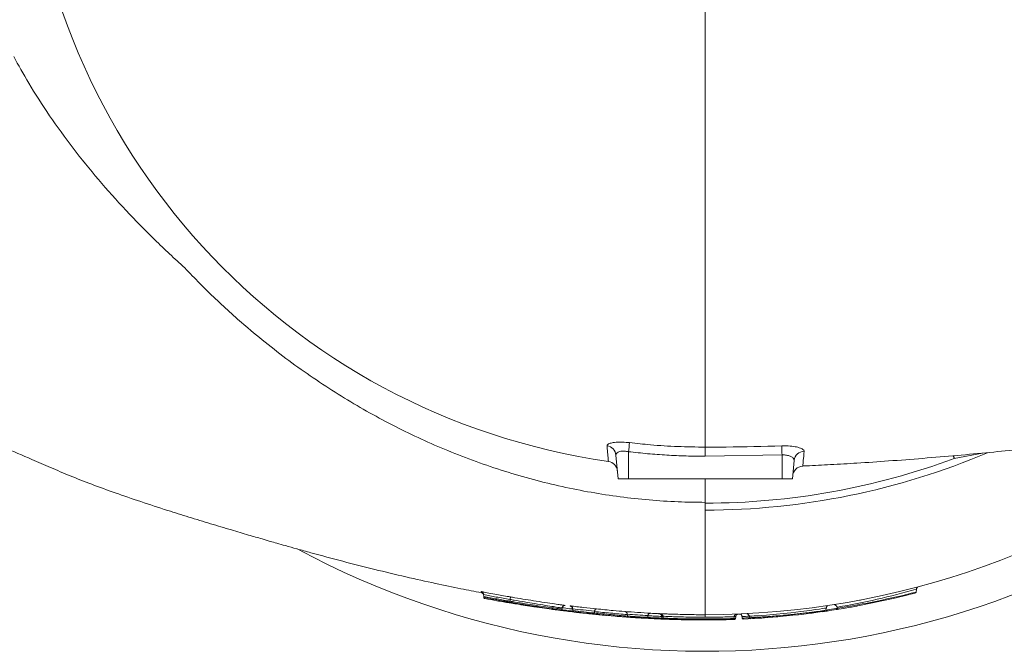
# Model space of a CAD drawing. Extents: x -2412 to 1166, y -26019 to -10422.
# Drawn here: x -1184 to -902, y -13353 to -13172 of the extents above; entities that cross this region are included whole.
import ezdxf

# ---------------------------------------------------------------- set-up
doc = ezdxf.new("R2010")
doc.units = 0
doc.header["$LTSCALE"] = 0.5
doc.header["$MEASUREMENT"] = 0
doc.layers.get('0').update_dxf_attribs({"linetype": 'CONTINUOUS', "lineweight": 35})

msp = doc.modelspace()

# ---------------------------------------------------------------- linework, layer by layer
at = {"color": 8, "linetype": 'Continuous', "lineweight": 15}
for p, q in [((-988, -13164.04), (-988, -13171.53)), ((-916.92, -13296.6), (-916.63, -13297.38)), ((-916.78, -13296.58), (-916.63, -13297.38)), ((-908.52, -13295.84), (-916.63, -13297.38)), ((-950.13, -13340.03), (-950.11, -13340.02)), ((-1003.59, -13341.8), (-1002.1, -13341.87)), ((-1001.38, -13341.9), (-1001, -13341.91)), ((-1000.08, -13342.68), (-1000.45, -13342.67)), ((-1000.4, -13343.17), (-1000.03, -13343.18)), ((-985.03, -13343.69), (-985.19, -13343.69))]:
    msp.add_line(p, q, dxfattribs=at)
at = {"color": 7, "linetype": 'Continuous', "lineweight": 15}
for p, q in [((-1010, -13295.45), (-1010, -13303.2)), ((-1013.59, -13296.42), (-1013, -13303.2)), ((-966, -13296.39), (-988, -13296.75)), ((-966, -13296.39), (-966, -13303.2)), ((-962.54, -13297.97), (-963, -13303.2)), ((-1013, -13303.2), (-1010, -13303.2)), ((-1010, -13303.2), (-966, -13303.2)), ((-988, -13303.2), (-988, -13309.97)), ((-966, -13303.2), (-963, -13303.2)), ((-988, -13312.91), (-988, -13309.97)), ((-988, -13314.48), (-988, -13312.91)), ((-988, -13317.04), (-988, -13314.48)), ((-988, -13319.75), (-988, -13317.04)), ((-988, -13322.56), (-988, -13319.75)), ((-988, -13327.88), (-988, -13322.56)), ((-988, -13330.24), (-988, -13327.88)), ((-988, -13332.61), (-988, -13330.24)), ((-988, -13334.64), (-988, -13332.61)), ((-988, -13336.57), (-988, -13334.64)), ((-927.58, -13335.72), (-927.5, -13334.9)), ((-1051.52, -13336.45), (-1051.53, -13336.31)), ((-1051.52, -13336.45), (-1051.47, -13336.98)), ((-1051.47, -13337.04), (-1051.47, -13336.98)), ((-1043.95, -13337.83), (-1043.95, -13337.82)), ((-1043.95, -13337.83), (-1043.95, -13338.34)), ((-988, -13338.12), (-988, -13336.57)), ((-1043.95, -13338.34), (-1043.95, -13338.34)), ((-1029.02, -13340.29), (-1029.05, -13340.64)), ((-1029.05, -13340.64), (-1029.05, -13340.64)), ((-1029.02, -13340.29), (-1029.02, -13340.29)), ((-1025.99, -13340.49), (-1026, -13340.39)), ((-1025.99, -13340.49), (-1025.95, -13341)), ((-988, -13340.58), (-988, -13338.12)), ((-988, -13341.4), (-988, -13340.58)), ((-953.4, -13340.96), (-953.34, -13340.25)), ((-950.16, -13340.03), (-950.13, -13340.4)), ((-950.11, -13340.02), (-950.1, -13340.02)), ((-950.11, -13340.35), (-950.11, -13340.35)), ((-949.75, -13340.62), (-949.77, -13340.62)), ((-1025.95, -13341.03), (-1025.95, -13341)), ((-1019.75, -13341.28), (-1019.77, -13341.67)), ((-1019.77, -13341.7), (-1019.77, -13341.67)), ((-1019.75, -13341.28), (-1019.74, -13341.2)), ((-1010.33, -13342.06), (-1010.33, -13342)), ((-1010.33, -13342.06), (-1010.28, -13342.56)), ((-1010.28, -13342.59), (-1010.28, -13342.56)), ((-1004.47, -13342.95), (-1004.46, -13342.93)), ((-1004.47, -13342.96), (-1004.47, -13342.98)), ((-1004.43, -13342.5), (-1004.46, -13342.93)), ((-1004.43, -13342.5), (-1004.42, -13342.46)), ((-1004.42, -13342.48), (-1004.43, -13342.53)), ((-1003.59, -13341.8), (-1002.78, -13341.84)), ((-1000.71, -13343.44), (-1000.67, -13343.44)), ((-1000.45, -13342.67), (-1000.46, -13342.64)), ((-1000.45, -13342.67), (-1000.4, -13343.17)), ((-1000.4, -13343.18), (-1000.4, -13343.17)), ((-1000.09, -13342.65), (-1000.08, -13342.67)), ((-1000.08, -13342.67), (-1000.02, -13343.18)), ((-1000.02, -13343.18), (-1000.02, -13343.19)), ((-988, -13341.91), (-988, -13341.4)), ((-988, -13342.2), (-988, -13341.91)), ((-979.79, -13343.44), (-979.72, -13342.64)), ((-979.32, -13343.44), (-979.25, -13342.63)), ((-977.44, -13342.73), (-977.4, -13343.18)), ((-975.3, -13342.64), (-975.26, -13343.09)), ((-954.5, -13341.34), (-954.39, -13341.32)), ((-992.22, -13343.67), (-992.22, -13343.67)), ((-990.92, -13343.69), (-990.95, -13343.69)), ((-985.91, -13343.7), (-985.62, -13343.69)), ((-985.35, -13343.69), (-985.27, -13343.69))]:
    msp.add_line(p, q, dxfattribs=at)
at = {"color": 8, "linetype": 'Continuous', "lineweight": 15, "flags": 128}
msp.add_lwpolyline([(-953.39, -13340.28), (-953.37, -13340.28), (-953.81, -13340.35), (-954.35, -13340.43), (-955.23, -13340.57), (-956.44, -13340.75), (-957.98, -13340.97), (-960.56, -13341.31), (-963.5, -13341.67), (-965.55, -13341.88), (-967.61, -13342.08), (-970.41, -13342.32), (-971.84, -13342.42), (-973.06, -13342.51), (-973.97, -13342.56), (-974.61, -13342.6), (-975.06, -13342.62), (-975.27, -13342.63), (-975.27, -13342.63)], dxfattribs=at)
at = {"color": 7, "linetype": 'Continuous', "lineweight": 15, "flags": 128}
for points in [[(-1001.25, -13343.42), (-1001.18, -13343.42), (-1000.8, -13343.43)], [(-953.66, -13341.22), (-953.65, -13341.22), (-953.8, -13341.24), (-954.29, -13341.31), (-955.73, -13341.51), (-956.9, -13341.67), (-958.37, -13341.86), (-959.7, -13342.02), (-961.24, -13342.2), (-962.94, -13342.38), (-964.75, -13342.57), (-967.68, -13342.84), (-970.27, -13343.04), (-971.78, -13343.15), (-973.03, -13343.23), (-973.89, -13343.29), (-974.46, -13343.32), (-974.91, -13343.35), (-974.91, -13343.35)]]:
    msp.add_lwpolyline(points, dxfattribs=at)
at = {"color": 7, "linetype": 'Continuous', "lineweight": 15}
for centre, radius, start, end in [((-988, -13105.2), 195, 182.8812, 261.8154), ((-988, -13105.2), 247.5, 241.8098, 313.1758), ((-988, -13105.2), 237, 270, 309.4528), ((-1016.5, -13296.71), 2.93, 5.6578, 83.0454), ((-895.08, -13308.74), 115.69, 172.1076, 173.4024), ((-1392.31, -13309.66), 426.52, 1.783, 2.134), ((-959.61, -13298.26), 2.94, 91.0205, 174.2496), ((-1016.18, -13301.19), 3, 5, 81.8154), ((-988, -13105.2), 205, 270, 290.3719), ((-959.93, -13302.59), 3, 92.3708, 177.7148), ((-988.78, -13095.07), 248.31, 278.9698, 284.271), ((-988, -13105.2), 238.5, 279.2273, 284.6212), ((-927.87, -13335.69), 0.3, 292.9255, 354.2126), ((-949.84, -13340.33), 0.3, 183.5201, 261.1808), ((-1001.23, -13343.41), 0.0102, 189.1743, 189.5309), ((-985.96, -13342.76), 2.11, 164.6433, 184.625), ((-988.69, -13343.49), 0.728, 343.2347, 5.0249), ((-988, -13105.2), 238.5, 270.8774, 271.9924), ((-978.24, -13342.8), 0.8, 5, 5.5631), ((-977.1, -13343.16), 0.3, 185, 185.6193), ((-988, -13105.2), 238.5, 272.6218, 275.3421), ((-953.69, -13340.92), 0.3, 278.4987, 354.7062), ((-988, -13105.2), 238.5, 270.2119, 270.8201)]:
    msp.add_arc(centre, radius, start, end, dxfattribs=at)
at = {"color": 8, "linetype": 'Continuous', "lineweight": 15}
for centre, radius, start, end in [((-988, -13105.2), 207, 270, 293.008), ((-985.73, -13130.44), 212.59, 279.6399, 285.8934), ((-987.39, -13105.13), 237.8, 272.398, 272.8875), ((-988.22, -13105.23), 238.2, 272.6047, 273.1203)]:
    msp.add_arc(centre, radius, start, end, dxfattribs=at)
at = {"color": 7, "linetype": 'Continuous', "lineweight": 15}
for points, knots in [([(-988, -13171.53), (-988, -13175.89), (-988, -13184.62), (-988, -13197.43), (-988, -13209.9), (-988, -13221.91), (-988, -13233.37), (-988, -13244.18), (-988, -13254.25), (-988, -13263.5), (-988, -13271.85), (-988, -13279.24), (-988, -13285.58), (-988, -13290.58), (-988, -13293.03), (-988, -13294.13)], [0, 0, 0, 0, 0.078044, 0.156089, 0.234133, 0.312178, 0.390222, 0.468267, 0.546311, 0.624356, 0.7024, 0.780445, 0.858489, 0.936534, 1, 1, 1, 1]), ([(-1137.17, -13242.69), (-1137.17, -13242.69), (-1138.63, -13241.38), (-1141.54, -13238.72), (-1147.24, -13233.27), (-1154.16, -13226.19), (-1161.99, -13217.41), (-1169.32, -13208.31), (-1176.04, -13199.03), (-1181.68, -13190.2), (-1184.84, -13184.58), (-1186.17, -13182.07), (-1186.17, -13182.07)], [0, 0, 0, 0, 0.000001, 0.06943, 0.139109, 0.280028, 0.424803, 0.571052, 0.721687, 0.873762, 0.999999, 1, 1, 1, 1]), ([(-988, -13309.97), (-990.59, -13309.94), (-995.96, -13309.88), (-1004.1, -13309.33), (-1012.42, -13308.43), (-1020.73, -13307.16), (-1029.02, -13305.51), (-1037.29, -13303.49), (-1045.53, -13301.09), (-1053.71, -13298.32), (-1064.23, -13294.25), (-1076.94, -13288.4), (-1089.1, -13281.59), (-1098.59, -13275.51), (-1105.62, -13270.62), (-1112.46, -13265.45), (-1120.12, -13259.17), (-1128.45, -13251.66), (-1134.32, -13245.74), (-1137.17, -13242.69), (-1137.17, -13242.69)], [0, 0, 0, 0, 0.046113, 0.09557, 0.145139, 0.195185, 0.245336, 0.295904, 0.347095, 0.398579, 0.450159, 0.548849, 0.64818, 0.698816, 0.749628, 0.800574, 0.851612, 0.925664, 1, 1, 1, 1, 1]), ([(-1282, -13270.2), (-1280.75, -13270.21), (-1278.36, -13270.22), (-1275.01, -13270.29), (-1272.15, -13270.39), (-1269.44, -13270.53), (-1266.92, -13270.71), (-1264.73, -13270.93), (-1262.6, -13271.17), (-1260.64, -13271.42), (-1258.9, -13271.66), (-1257.49, -13271.88), (-1256.22, -13272.08), (-1253.49, -13272.54), (-1249.29, -13273.34), (-1243.42, -13274.68), (-1237.36, -13276.27), (-1231.06, -13278.13), (-1224.81, -13280.18), (-1218.59, -13282.39), (-1211.83, -13284.91), (-1204.59, -13287.74), (-1196.76, -13290.93), (-1188.93, -13294.22), (-1181.86, -13297.25), (-1175.58, -13299.99), (-1170.01, -13302.41), (-1163.77, -13304.85), (-1156.99, -13307.31), (-1149.71, -13309.81), (-1142.65, -13312.11), (-1135.95, -13314.21), (-1129.85, -13316.07), (-1124.13, -13317.79), (-1119.2, -13319.25), (-1115.48, -13320.33), (-1112.8, -13321.11), (-1110.59, -13321.75), (-1108.05, -13322.47), (-1104.79, -13323.38), (-1099.3, -13324.9), (-1091.87, -13326.9), (-1082.79, -13329.21), (-1073.87, -13331.35), (-1065.57, -13333.2), (-1058.28, -13334.72), (-1054.09, -13335.51), (-1052.16, -13335.87)], [0, 0, 0, 0, 0.013412, 0.0258385, 0.0374217, 0.0481804, 0.0611556, 0.0725668, 0.0825027, 0.0944999, 0.1033261, 0.1097814, 0.1163117, 0.1230875, 0.1521077, 0.1815119, 0.2143351, 0.2465617, 0.2800283, 0.3125586, 0.3439603, 0.3830579, 0.4203968, 0.4576105, 0.495146, 0.5203164, 0.5457417, 0.572108, 0.5997565, 0.6286762, 0.6586863, 0.6818648, 0.7054462, 0.7279685, 0.7466124, 0.7613088, 0.7700959, 0.7770727, 0.786359, 0.7987182, 0.8137879, 0.8480908, 0.8819915, 0.9151716, 0.9471791, 0.9757601, 1, 1, 1, 1]), ([(-960.06, -13299.55), (-959.71, -13299.54), (-957.04, -13299.43), (-951.86, -13299.15), (-944.01, -13298.7), (-935.2, -13298.1), (-925.62, -13297.36), (-915.95, -13296.54), (-906.59, -13295.67), (-897.08, -13294.74), (-887.52, -13293.76), (-878.04, -13292.75), (-869.41, -13291.8), (-861.99, -13290.97), (-855.3, -13290.21), (-848.89, -13289.46), (-842.09, -13288.65), (-835.28, -13287.81), (-828.64, -13286.95), (-822.27, -13286.08), (-815.42, -13285.1), (-808.41, -13284.01), (-801.58, -13282.82), (-794.89, -13281.69), (-788.33, -13280.59), (-781.81, -13279.52), (-775.24, -13278.48), (-768.09, -13277.38), (-760.25, -13276.22), (-751.78, -13275.05), (-743.35, -13273.97), (-736.76, -13273.2), (-732.08, -13272.7), (-729.13, -13272.39), (-726.28, -13272.11), (-723.36, -13271.84), (-720.4, -13271.58), (-717.21, -13271.32), (-713.78, -13271.06), (-709.93, -13270.82), (-705.85, -13270.62), (-702.16, -13270.47), (-698.63, -13270.34), (-696.05, -13270.26), (-694.47, -13270.22), (-694, -13270.21)], [0, 0, 0, 0, 0.003699, 0.027961, 0.054469, 0.086273, 0.120864, 0.15563, 0.188766, 0.220196, 0.256995, 0.290942, 0.321972, 0.350043, 0.371676, 0.39476, 0.41901, 0.444029, 0.466179, 0.488856, 0.511982, 0.541008, 0.568383, 0.595216, 0.621634, 0.647632, 0.673725, 0.700961, 0.734219, 0.769073, 0.804625, 0.837957, 0.850605, 0.862861, 0.874725, 0.886287, 0.899452, 0.91224, 0.926761, 0.943456, 0.957474, 0.972754, 0.983622, 0.995016, 1, 1, 1, 1]), ([(-1016.15, -13293.8), (-1016.11, -13293.64), (-1016.02, -13293.31), (-1015.09, -13292.93), (-1013.64, -13292.71), (-1011.75, -13292.66), (-1010.36, -13292.79), (-1009.67, -13292.85)], [0, 0, 0, 0, 0.193781, 0.39724, 0.597287, 0.798565, 1, 1, 1, 1]), ([(-1015.76, -13298.22), (-1015.76, -13298.19), (-1015.77, -13298.12), (-1015.85, -13297.22), (-1015.99, -13295.6), (-1016.11, -13294.22), (-1016.15, -13293.8)], [0, 0, 0, 0, 0.169236, 0.507938, 0.849123, 1, 1, 1, 1]), ([(-1010, -13295.45), (-1010.39, -13295.38), (-1011.16, -13295.25), (-1012.23, -13295.3), (-1013.04, -13295.54), (-1013.54, -13295.92), (-1013.57, -13296.26), (-1013.59, -13296.42)], [0, 0, 0, 0, 0.198019, 0.395078, 0.593524, 0.79981, 1, 1, 1, 1]), ([(-988, -13296.75), (-989.83, -13296.73), (-993.5, -13296.7), (-999, -13296.44), (-1004.51, -13296.05), (-1008.17, -13295.65), (-1010, -13295.45)], [0, 0, 0, 0, 0.2494516, 0.4991215, 0.7494504, 1, 1, 1, 1]), ([(-1009.67, -13292.85), (-1008.67, -13292.97), (-1006.69, -13293.19), (-1002.09, -13293.62), (-995.86, -13294.04), (-990.62, -13294.1), (-988, -13294.13)], [0, 0, 0, 0, 0.138127, 0.276291, 0.637813, 1, 1, 1, 1]), ([(-988, -13294.13), (-986, -13294.13), (-978.69, -13294.11), (-971.39, -13293.92), (-966.09, -13293.77)], [0, 0, 0, 0, 0.273798, 1, 1, 1, 1]), ([(-966.09, -13293.77), (-965.63, -13293.77), (-964.46, -13293.75), (-962.64, -13293.91), (-960.97, -13294.27), (-959.84, -13294.77), (-959.72, -13295.14), (-959.66, -13295.32)], [0, 0, 0, 0, 0.132651, 0.343264, 0.560803, 0.780827, 1, 1, 1, 1]), ([(-962.54, -13297.97), (-962.56, -13297.78), (-962.61, -13297.41), (-963.2, -13296.9), (-964.09, -13296.53), (-965.1, -13296.36), (-965.75, -13296.38), (-966, -13296.39)], [0, 0, 0, 0, 0.226243, 0.450939, 0.667624, 0.872215, 1, 1, 1, 1]), ([(-927.51, -13334.9), (-927.51, -13334.9), (-927.5, -13334.9), (-927.5, -13334.9), (-927.51, -13334.9)], [0, 0, 0, 0, 0.412922, 1, 1, 1, 1]), ([(-927.45, -13334.91), (-927.44, -13334.84), (-927.43, -13334.7), (-927.34, -13334.52), (-927.25, -13334.43), (-927.21, -13334.39)], [0, 0, 0, 0, 0.356529, 0.706722, 1, 1, 1, 1]), ([(-1052.18, -13335.58), (-1050.71, -13335.86), (-1047.92, -13336.39), (-1045.12, -13336.88), (-1043.81, -13337.11)], [0, 0, 0, 0, 0.528635, 1, 1, 1, 1]), ([(-1052.16, -13335.86), (-1052.16, -13335.84), (-1052.16, -13335.8), (-1052.17, -13335.69), (-1052.18, -13335.62), (-1052.18, -13335.58)], [0, 0, 0, 0, 0.50013, 0.782712, 1, 1, 1, 1]), ([(-1051.53, -13336.31), (-1051.55, -13336.23), (-1051.58, -13336.05), (-1051.75, -13335.8), (-1051.96, -13335.65), (-1052.12, -13335.6), (-1052.18, -13335.58), (-1052.18, -13335.58)], [0, 0, 0, 0, 0.20058, 0.449999, 0.795964, 0.995678, 1, 1, 1, 1]), ([(-1051.51, -13336.58), (-1051.52, -13336.5), (-1051.56, -13336.32), (-1051.72, -13336.08), (-1051.93, -13335.93), (-1052.09, -13335.88), (-1052.16, -13335.86), (-1052.16, -13335.86)], [0, 0, 0, 0, 0.199152, 0.445867, 0.787551, 0.995685, 1, 1, 1, 1]), ([(-1043.95, -13337.82), (-1043.95, -13337.82), (-1045.27, -13337.6), (-1047.79, -13337.15), (-1050.31, -13336.68), (-1051.52, -13336.45)], [0, 0, 0, 0, 0.000027, 0.52144, 1, 1, 1, 1]), ([(-1051.47, -13336.98), (-1050.2, -13337.22), (-1047.7, -13337.69), (-1045.18, -13338.12), (-1043.95, -13338.34)], [0, 0, 0, 0, 0.50806, 1, 1, 1, 1]), ([(-1051.45, -13337.29), (-1051.45, -13337.27), (-1051.45, -13337.22), (-1051.46, -13337.1), (-1051.47, -13337.04)], [0, 0, 0, 0, 0.499932, 1, 1, 1, 1]), ([(-1051.47, -13337.04), (-1051.46, -13337.07), (-1051.45, -13337.13), (-1051.39, -13337.22), (-1051.31, -13337.28), (-1051.25, -13337.3), (-1051.23, -13337.31), (-1051.23, -13337.31)], [0, 0, 0, 0, 0.19994, 0.448302, 0.792493, 0.992951, 1, 1, 1, 1]), ([(-1051.2, -13337.56), (-1051.2, -13337.56), (-1051.23, -13337.56), (-1051.29, -13337.54), (-1051.37, -13337.48), (-1051.43, -13337.39), (-1051.44, -13337.32), (-1051.45, -13337.29)], [0, 0, 0, 0, 0.007038, 0.215309, 0.555513, 0.801372, 1, 1, 1, 1]), ([(-1051.23, -13337.31), (-1051.22, -13337.37), (-1051.21, -13337.49), (-1051.2, -13337.54), (-1051.2, -13337.56)], [0, 0, 0, 0, 0.500052, 1, 1, 1, 1]), ([(-1044, -13338.61), (-1045.24, -13338.39), (-1047.65, -13337.97), (-1050.05, -13337.53), (-1051.23, -13337.31)], [0, 0, 0, 0, 0.512502, 1, 1, 1, 1]), ([(-1051.2, -13337.56), (-1050.03, -13337.77), (-1047.63, -13338.21), (-1045.23, -13338.61), (-1044, -13338.82)], [0, 0, 0, 0, 0.487415, 1, 1, 1, 1]), ([(-1043.81, -13337.11), (-1043.81, -13337.11), (-1043.81, -13337.11), (-1043.81, -13337.12), (-1043.83, -13337.18), (-1043.86, -13337.34), (-1043.9, -13337.56), (-1043.93, -13337.74), (-1043.95, -13337.82)], [0, 0, 0, 0, 0.03604, 0.084998, 0.313758, 0.542508, 0.771254, 1, 1, 1, 1]), ([(-1029.02, -13340.29), (-1029.06, -13340.28), (-1029.13, -13340.26), (-1029.74, -13340.16), (-1030.51, -13340.04), (-1031.74, -13339.85), (-1033.72, -13339.54), (-1036.68, -13339.06), (-1039.75, -13338.55), (-1042.15, -13338.14), (-1043.55, -13337.9), (-1043.95, -13337.83)], [0, 0, 0, 0, 0.161871, 0.265466, 0.368788, 0.431533, 0.569324, 0.708324, 0.830022, 0.952047, 1, 1, 1, 1]), ([(-1043.81, -13337.11), (-1043.4, -13337.18), (-1041.97, -13337.42), (-1039.49, -13337.83), (-1036.27, -13338.34), (-1033.11, -13338.82), (-1030.99, -13339.13), (-1029.69, -13339.32), (-1028.87, -13339.44), (-1028.24, -13339.53), (-1028.17, -13339.55), (-1028.12, -13339.56)], [0, 0, 0, 0, 0.046463, 0.16594, 0.287959, 0.429005, 0.57062, 0.634446, 0.736458, 0.841263, 1, 1, 1, 1]), ([(-1045.11, -13338.61), (-1045.11, -13338.6), (-1045.11, -13338.56), (-1045.1, -13338.5), (-1045.1, -13338.46)], [0, 0, 0, 0, 0.499907, 1, 1, 1, 1]), ([(-1045.11, -13338.61), (-1045.11, -13338.61), (-1045.09, -13338.62), (-1045.04, -13338.62), (-1044.95, -13338.6), (-1044.87, -13338.55), (-1044.84, -13338.52), (-1044.83, -13338.51)], [0, 0, 0, 0, 0.008633, 0.186479, 0.61302, 0.926424, 1, 1, 1, 1]), ([(-1044, -13338.8), (-1044.13, -13338.78), (-1044.5, -13338.72), (-1044.87, -13338.66), (-1045.11, -13338.61)], [0, 0, 0, 0, 0.338361, 1, 1, 1, 1]), ([(-1045.1, -13338.46), (-1044.86, -13338.51), (-1044.49, -13338.57), (-1044.13, -13338.63), (-1044, -13338.65)], [0, 0, 0, 0, 0.664931, 1, 1, 1, 1]), ([(-1043.95, -13338.34), (-1043.95, -13338.37), (-1043.97, -13338.44), (-1043.98, -13338.52), (-1043.99, -13338.58), (-1044, -13338.61), (-1044, -13338.61), (-1044, -13338.61)], [0, 0, 0, 0, 0.228801, 0.457601, 0.686407, 0.941026, 1, 1, 1, 1]), ([(-1029.39, -13340.91), (-1029.39, -13340.91), (-1029.41, -13340.9), (-1029.54, -13340.88), (-1030.14, -13340.78), (-1031.46, -13340.59), (-1033.88, -13340.23), (-1036.74, -13339.8), (-1039.68, -13339.33), (-1042.08, -13338.93), (-1043.52, -13338.69), (-1044, -13338.61)], [0, 0, 0, 0, 0.024123, 0.148319, 0.272228, 0.427675, 0.5652, 0.702264, 0.821206, 0.940451, 1, 1, 1, 1]), ([(-1044, -13338.65), (-1043.15, -13338.79), (-1041.43, -13339.08), (-1039.58, -13339.38), (-1038.04, -13339.63), (-1036.72, -13339.84), (-1035.61, -13340.03), (-1035.28, -13340.09), (-1035.26, -13340.1), (-1035.25, -13340.11)], [0, 0, 0, 0, 0.159157, 0.319936, 0.356996, 0.49536, 0.658703, 0.909732, 1, 1, 1, 1]), ([(-1035.25, -13340.11), (-1035.27, -13340.11), (-1035.31, -13340.11), (-1035.68, -13340.07), (-1036.41, -13339.97), (-1037.61, -13339.8), (-1039.59, -13339.51), (-1041.79, -13339.16), (-1043.37, -13338.9), (-1044, -13338.8)], [0, 0, 0, 0, 0.162208, 0.323862, 0.448275, 0.579921, 0.705081, 0.880438, 1, 1, 1, 1]), ([(-1044, -13338.82), (-1043.37, -13338.92), (-1041.88, -13339.16), (-1039.55, -13339.53), (-1036.76, -13339.95), (-1033.92, -13340.35), (-1031.43, -13340.68), (-1030.1, -13340.85), (-1029.49, -13340.91), (-1029.42, -13340.91), (-1029.39, -13340.91)], [0, 0, 0, 0, 0.079055, 0.187375, 0.295528, 0.442916, 0.59145, 0.739615, 0.869574, 1, 1, 1, 1]), ([(-1043.95, -13338.34), (-1043.46, -13338.42), (-1042.02, -13338.66), (-1039.59, -13339.06), (-1036.59, -13339.53), (-1033.65, -13339.96), (-1031.17, -13340.31), (-1029.79, -13340.51), (-1029.14, -13340.61), (-1029.08, -13340.63), (-1029.05, -13340.64)], [0, 0, 0, 0, 0.058847, 0.176308, 0.296242, 0.434166, 0.573255, 0.729397, 0.863242, 1, 1, 1, 1]), ([(-1023.68, -13341.66), (-1023.91, -13341.64), (-1024.91, -13341.53), (-1026.68, -13341.32), (-1028.5, -13341.09), (-1030.02, -13340.9), (-1030.98, -13340.77), (-1031.52, -13340.69), (-1031.74, -13340.66), (-1031.76, -13340.65), (-1031.77, -13340.65)], [0, 0, 0, 0, 0.0444365, 0.1973418, 0.3506149, 0.4532196, 0.6313785, 0.7629571, 0.8972651, 1, 1, 1, 1]), ([(-1029.05, -13340.64), (-1029.06, -13340.67), (-1029.07, -13340.74), (-1029.13, -13340.83), (-1029.21, -13340.89), (-1029.3, -13340.91), (-1029.36, -13340.92), (-1029.38, -13340.91), (-1029.39, -13340.91)], [0, 0, 0, 0, 0.209116, 0.418231, 0.627357, 0.836508, 0.959896, 1, 1, 1, 1]), ([(-1028.12, -13339.56), (-1028.13, -13339.56), (-1028.2, -13339.55), (-1028.36, -13339.56), (-1028.59, -13339.63), (-1028.81, -13339.79), (-1028.97, -13340.02), (-1029, -13340.2), (-1029.02, -13340.29)], [0, 0, 0, 0, 0.024598, 0.161919, 0.371464, 0.580983, 0.790491, 1, 1, 1, 1]), ([(-1026.7, -13339.66), (-1025.43, -13339.82), (-1022.92, -13340.13), (-1020.4, -13340.4), (-1019.17, -13340.53)], [0, 0, 0, 0, 0.5080871, 1, 1, 1, 1]), ([(-1026.69, -13339.79), (-1026.69, -13339.77), (-1026.7, -13339.75), (-1026.7, -13339.69), (-1026.7, -13339.66)], [0, 0, 0, 0, 0.499963, 1, 1, 1, 1]), ([(-1026, -13340.39), (-1026.02, -13340.31), (-1026.05, -13340.15), (-1026.18, -13339.93), (-1026.39, -13339.74), (-1026.59, -13339.68), (-1026.7, -13339.66), (-1026.7, -13339.66)], [0, 0, 0, 0, 0.182699, 0.363906, 0.655594, 0.995832, 1, 1, 1, 1]), ([(-1025.99, -13340.51), (-1026.01, -13340.43), (-1026.03, -13340.28), (-1026.17, -13340.06), (-1026.38, -13339.87), (-1026.58, -13339.8), (-1026.69, -13339.79), (-1026.69, -13339.79)], [0, 0, 0, 0, 0.181491, 0.361514, 0.650327, 0.995841, 1, 1, 1, 1]), ([(-1019.74, -13341.2), (-1019.74, -13341.2), (-1020.82, -13341.09), (-1022.9, -13340.86), (-1024.99, -13340.61), (-1025.99, -13340.49)], [0, 0, 0, 0, 0.000641, 0.51573, 1, 1, 1, 1]), ([(-1019.74, -13341.2), (-1019.72, -13341.12), (-1019.69, -13340.96), (-1019.58, -13340.77), (-1019.45, -13340.61), (-1019.31, -13340.53), (-1019.21, -13340.52), (-1019.17, -13340.53), (-1019.17, -13340.53)], [0, 0, 0, 0, 0.190267, 0.379968, 0.583973, 0.818645, 0.995366, 1, 1, 1, 1]), ([(-1019.17, -13340.53), (-1017.56, -13340.7), (-1014.86, -13340.99), (-1012.16, -13341.21), (-1011.07, -13341.3)], [0, 0, 0, 0, 0.595972, 1, 1, 1, 1]), ([(-949.76, -13340.62), (-950, -13340.66), (-951.02, -13340.83), (-952.44, -13341.04), (-953.37, -13341.18), (-953.64, -13341.21)], [0, 0, 0, 0, 0.1787, 0.764912, 1, 1, 1, 1]), ([(-953.39, -13340.88), (-953.25, -13340.87), (-952.42, -13340.75), (-951.22, -13340.57), (-950.27, -13340.42), (-950.13, -13340.4)], [0, 0, 0, 0, 0.149744, 0.878204, 1, 1, 1, 1]), ([(-953.29, -13340.28), (-953.29, -13340.26), (-953.29, -13340.15), (-953.22, -13339.98), (-953.12, -13339.82), (-953.04, -13339.76), (-953.02, -13339.73)], [0, 0, 0, 0, 0.1264605, 0.5120606, 0.8303301, 1, 1, 1, 1]), ([(-951.02, -13339.32), (-951.01, -13339.32), (-950.94, -13339.32), (-950.81, -13339.35), (-950.61, -13339.44), (-950.42, -13339.62), (-950.29, -13339.85), (-950.28, -13339.99), (-950.28, -13340.04)], [0, 0, 0, 0, 0.034901, 0.175491, 0.35083, 0.61739, 0.868672, 1, 1, 1, 1]), ([(-946.47, -13340.06), (-946.39, -13340.05), (-946.2, -13340.01), (-946.15, -13340), (-946.12, -13340), (-946.11, -13340)], [0, 0, 0, 0, 0.263878, 0.641344, 1, 1, 1, 1]), ([(-943.47, -13337.98), (-943.47, -13337.98), (-943.55, -13338), (-943.62, -13338.01), (-943.66, -13338.02), (-943.67, -13338.02), (-943.67, -13338.02), (-943.67, -13338.02)], [0, 0, 0, 0, 0.051735, 0.576321, 0.84531, 0.960178, 1, 1, 1, 1]), ([(-1025.95, -13341), (-1024.91, -13341.12), (-1022.85, -13341.37), (-1020.79, -13341.59), (-1019.77, -13341.7)], [0, 0, 0, 0, 0.5059399, 1, 1, 1, 1]), ([(-1025.94, -13341.15), (-1025.94, -13341.13), (-1025.94, -13341.11), (-1025.94, -13341.06), (-1025.95, -13341.03)], [0, 0, 0, 0, 0.49997, 1, 1, 1, 1]), ([(-1025.95, -13341.03), (-1025.94, -13341.06), (-1025.93, -13341.12), (-1025.88, -13341.2), (-1025.8, -13341.27), (-1025.73, -13341.3), (-1025.69, -13341.31), (-1025.68, -13341.31)], [0, 0, 0, 0, 0.182097, 0.362713, 0.652913, 0.993203, 1, 1, 1, 1]), ([(-1025.94, -13341.15), (-1025.93, -13341.18), (-1025.92, -13341.23), (-1025.87, -13341.32), (-1025.79, -13341.39), (-1025.72, -13341.41), (-1025.67, -13341.42), (-1025.67, -13341.42)], [0, 0, 0, 0, 0.180992, 0.360525, 0.648095, 0.993217, 1, 1, 1, 1]), ([(-1025.68, -13341.31), (-1025.68, -13341.33), (-1025.68, -13341.38), (-1025.67, -13341.4), (-1025.67, -13341.42)], [0, 0, 0, 0, 0.500025, 1, 1, 1, 1]), ([(-1019.99, -13341.96), (-1020.94, -13341.85), (-1022.84, -13341.65), (-1024.74, -13341.42), (-1025.68, -13341.31)], [0, 0, 0, 0, 0.504045, 1, 1, 1, 1]), ([(-1025.67, -13341.42), (-1024.75, -13341.52), (-1022.93, -13341.73), (-1021.11, -13341.92), (-1020.21, -13342.02)], [0, 0, 0, 0, 0.504995, 1, 1, 1, 1]), ([(-1016.46, -13342.39), (-1016.47, -13342.39), (-1016.5, -13342.39), (-1016.89, -13342.36), (-1017.97, -13342.26), (-1019.49, -13342.11), (-1021.39, -13341.92), (-1022.89, -13341.75), (-1023.68, -13341.66)], [0, 0, 0, 0, 0.069565, 0.268164, 0.467764, 0.607961, 0.7936, 1, 1, 1, 1]), ([(-1020.21, -13341.97), (-1018.46, -13342.15), (-1015.16, -13342.5), (-1011.86, -13342.76), (-1010.31, -13342.88)], [0, 0, 0, 0, 0.530628, 1, 1, 1, 1]), ([(-1020.21, -13342.02), (-1020.21, -13342.01), (-1020.21, -13342), (-1020.21, -13341.98), (-1020.21, -13341.97)], [0, 0, 0, 0, 0.463874, 1, 1, 1, 1]), ([(-1020.21, -13342.02), (-1020.21, -13342.02), (-1020.19, -13342.02), (-1020.14, -13342.02), (-1020.08, -13342), (-1020.05, -13341.98)], [0, 0, 0, 0, 0.015077, 0.344075, 1, 1, 1, 1]), ([(-1019.77, -13341.7), (-1019.78, -13341.73), (-1019.79, -13341.79), (-1019.83, -13341.87), (-1019.88, -13341.92), (-1019.93, -13341.95), (-1019.97, -13341.96), (-1019.98, -13341.96), (-1019.99, -13341.96)], [0, 0, 0, 0, 0.1903135, 0.3800584, 0.5841501, 0.8188489, 0.992429, 1, 1, 1, 1]), ([(-1010, -13342.89), (-1011.77, -13342.75), (-1015.1, -13342.49), (-1018.42, -13342.13), (-1019.99, -13341.96)], [0, 0, 0, 0, 0.529305, 1, 1, 1, 1]), ([(-1019.77, -13341.67), (-1018.18, -13341.85), (-1015.02, -13342.19), (-1011.85, -13342.45), (-1010.28, -13342.58)], [0, 0, 0, 0, 0.5035241, 1, 1, 1, 1]), ([(-1010.32, -13342.15), (-1011.92, -13342.02), (-1015.07, -13341.78), (-1018.21, -13341.44), (-1019.75, -13341.28)], [0, 0, 0, 0, 0.509456, 1, 1, 1, 1]), ([(-1016.46, -13342.39), (-1016.46, -13342.39), (-1016.44, -13342.4), (-1016.39, -13342.4), (-1016.33, -13342.38), (-1016.3, -13342.36)], [0, 0, 0, 0, 0.015596, 0.354944, 1, 1, 1, 1]), ([(-1013.17, -13342.67), (-1013.18, -13342.67), (-1013.22, -13342.67), (-1013.26, -13342.66), (-1013.29, -13342.64), (-1013.29, -13342.63)], [0, 0, 0, 0, 0.149157, 0.896455, 1, 1, 1, 1]), ([(-1008.97, -13342.99), (-1009.39, -13342.96), (-1010.41, -13342.89), (-1011.26, -13342.82), (-1012, -13342.77), (-1012.53, -13342.73), (-1013.07, -13342.68), (-1013.13, -13342.68), (-1013.17, -13342.67)], [0, 0, 0, 0, 0.127867, 0.308352, 0.367821, 0.523776, 0.684084, 1, 1, 1, 1]), ([(-1011.07, -13341.27), (-1009.84, -13341.36), (-1007.34, -13341.55), (-1004.85, -13341.7), (-1003.58, -13341.77)], [0, 0, 0, 0, 0.493996, 1, 1, 1, 1]), ([(-1011.07, -13341.3), (-1011.07, -13341.3), (-1011.07, -13341.3), (-1011.07, -13341.29), (-1011.07, -13341.28), (-1011.07, -13341.27)], [0, 0, 0, 0, 0.096716, 0.48358, 1, 1, 1, 1]), ([(-1010.33, -13342), (-1010.35, -13341.92), (-1010.37, -13341.77), (-1010.5, -13341.55), (-1010.72, -13341.35), (-1010.94, -13341.28), (-1011.07, -13341.27), (-1011.07, -13341.27)], [0, 0, 0, 0, 0.171434, 0.341566, 0.608993, 0.995935, 1, 1, 1, 1]), ([(-1010.33, -13342.04), (-1010.34, -13341.99), (-1010.37, -13341.8), (-1010.59, -13341.45), (-1010.83, -13341.33), (-1011.04, -13341.3), (-1011.07, -13341.3), (-1011.07, -13341.3)], [0, 0, 0, 0, 0.057874, 0.220069, 0.916697, 0.997636, 1, 1, 1, 1]), ([(-1004.42, -13342.46), (-1004.42, -13342.46), (-1005.42, -13342.4), (-1007.39, -13342.28), (-1009.36, -13342.13), (-1010.33, -13342.06)], [0, 0, 0, 0, 0.000218, 0.508646, 1, 1, 1, 1]), ([(-1010.31, -13342.88), (-1009.37, -13342.95), (-1007.53, -13343.08), (-1005.68, -13343.18), (-1004.78, -13343.23)], [0, 0, 0, 0, 0.512385, 1, 1, 1, 1]), ([(-1010.28, -13342.56), (-1009.31, -13342.64), (-1007.37, -13342.78), (-1005.43, -13342.89), (-1004.47, -13342.95)], [0, 0, 0, 0, 0.503223, 1, 1, 1, 1]), ([(-1010.28, -13342.62), (-1010.28, -13342.62), (-1010.28, -13342.61), (-1010.28, -13342.6), (-1010.28, -13342.59), (-1010.28, -13342.59)], [0, 0, 0, 0, 0.0003358, 0.4971237, 1, 1, 1, 1]), ([(-1010.28, -13342.59), (-1010.28, -13342.61), (-1010.27, -13342.67), (-1010.22, -13342.75), (-1010.13, -13342.83), (-1010.05, -13342.86), (-1010.01, -13342.86), (-1010, -13342.86)], [0, 0, 0, 0, 0.170879, 0.340466, 0.606531, 0.993372, 1, 1, 1, 1]), ([(-1010.28, -13342.62), (-1010.28, -13342.64), (-1010.26, -13342.71), (-1010.18, -13342.84), (-1010.09, -13342.88), (-1010.01, -13342.89), (-1010, -13342.89), (-1010, -13342.89)], [0, 0, 0, 0, 0.057694, 0.219084, 0.909144, 0.996141, 1, 1, 1, 1]), ([(-1010, -13342.86), (-1010, -13342.87), (-1010, -13342.88), (-1010, -13342.89), (-1010, -13342.89)], [0, 0, 0, 0, 0.464022, 1, 1, 1, 1]), ([(-1004.78, -13343.21), (-1005.65, -13343.16), (-1007.39, -13343.05), (-1009.13, -13342.92), (-1010, -13342.86)], [0, 0, 0, 0, 0.49683, 1, 1, 1, 1]), ([(-1009.39, -13342.96), (-1009.39, -13342.96), (-1009.38, -13342.96), (-1009.29, -13342.97), (-1008.97, -13342.99), (-1008.26, -13343.04), (-1007.18, -13343.1), (-1006.18, -13343.16), (-1005.52, -13343.2), (-1005.26, -13343.22)], [0, 0, 0, 0, 0.072737, 0.278662, 0.487106, 0.687045, 0.804856, 0.923376, 1, 1, 1, 1]), ([(-998.14, -13343.53), (-998.16, -13343.53), (-998.21, -13343.53), (-998.71, -13343.52), (-999.56, -13343.48), (-1000.64, -13343.44), (-1002.06, -13343.38), (-1003.87, -13343.29), (-1004.94, -13343.23), (-1005.26, -13343.22)], [0, 0, 0, 0, 0.10419, 0.297507, 0.476795, 0.512043, 0.713296, 0.912904, 1, 1, 1, 1]), ([(-1004.78, -13343.21), (-1004.78, -13343.21), (-1004.76, -13343.21), (-1004.7, -13343.21), (-1004.61, -13343.18), (-1004.53, -13343.11), (-1004.48, -13343.03), (-1004.47, -13342.98), (-1004.47, -13342.95)], [0, 0, 0, 0, 0.006376, 0.141584, 0.458144, 0.689565, 0.844289, 1, 1, 1, 1]), ([(-1004.78, -13343.23), (-1004.78, -13343.23), (-1004.76, -13343.24), (-1004.7, -13343.23), (-1004.61, -13343.2), (-1004.53, -13343.13), (-1004.49, -13343.06), (-1004.47, -13343), (-1004.47, -13342.98)], [0, 0, 0, 0, 0.006369, 0.143912, 0.459611, 0.690275, 0.844647, 1, 1, 1, 1]), ([(-1004.78, -13343.23), (-1004.78, -13343.23), (-1004.78, -13343.23), (-1004.78, -13343.23), (-1004.78, -13343.22), (-1004.78, -13343.21), (-1004.78, -13343.21)], [0, 0, 0, 0, 0.020129, 0.100645, 0.422708, 1, 1, 1, 1]), ([(-1004.46, -13342.93), (-1004.46, -13342.94), (-1004.46, -13342.95), (-1004.47, -13342.96), (-1004.47, -13342.96)], [0, 0, 0, 0, 0.50001, 1, 1, 1, 1]), ([(-1003.58, -13341.77), (-1003.59, -13341.77), (-1003.63, -13341.77), (-1003.79, -13341.78), (-1004.03, -13341.85), (-1004.24, -13342.04), (-1004.37, -13342.24), (-1004.4, -13342.38), (-1004.42, -13342.46)], [0, 0, 0, 0, 0.0039052, 0.1408444, 0.4580106, 0.6895307, 0.8442724, 1, 1, 1, 1]), ([(-1003.59, -13341.8), (-1003.59, -13341.8), (-1003.64, -13341.79), (-1003.8, -13341.8), (-1004.03, -13341.88), (-1004.24, -13342.06), (-1004.37, -13342.26), (-1004.41, -13342.41), (-1004.42, -13342.48)], [0, 0, 0, 0, 0.0039015, 0.1429384, 0.4593213, 0.6901666, 0.8445932, 1, 1, 1, 1]), ([(-1003.58, -13341.77), (-1003.58, -13341.77), (-1003.59, -13341.77), (-1003.59, -13341.79), (-1003.59, -13341.79), (-1003.59, -13341.8)], [0, 0, 0, 0, 0.049883, 0.249417, 1, 1, 1, 1]), ([(-1003.59, -13341.8), (-1003.29, -13341.82), (-1002.5, -13341.86), (-1001.8, -13341.89), (-1001.37, -13341.91)], [0, 0, 0, 0, 0.384397, 1, 1, 1, 1]), ([(-1000.46, -13342.64), (-1000.47, -13342.56), (-1000.51, -13342.41), (-1000.65, -13342.2), (-1000.9, -13342), (-1001.17, -13341.92), (-1001.34, -13341.9), (-1001.37, -13341.9), (-1001.38, -13341.9)], [0, 0, 0, 0, 0.15747, 0.31369, 0.5639, 0.916346, 0.996113, 1, 1, 1, 1]), ([(-1001.12, -13341.9), (-1000.92, -13341.91), (-1000.47, -13341.93), (-999.55, -13341.97), (-998.11, -13342.02), (-996, -13342.09), (-993.25, -13342.16), (-990.54, -13342.2), (-988.85, -13342.2), (-988, -13342.2), (-988, -13342.2)], [0, 0, 0, 0, 0.104914, 0.23937, 0.376865, 0.549628, 0.721838, 0.85881, 0.999997, 1, 1, 1, 1]), ([(-1001.12, -13341.9), (-1001.11, -13341.9), (-1001.08, -13341.9), (-1000.88, -13341.92), (-1000.58, -13342.01), (-1000.3, -13342.22), (-1000.14, -13342.43), (-1000.1, -13342.57), (-1000.09, -13342.65)], [0, 0, 0, 0, 0.003733, 0.084124, 0.458453, 0.707378, 0.852991, 1, 1, 1, 1]), ([(-1000.05, -13343.46), (-1000.06, -13343.46), (-1000.07, -13343.46), (-1000.13, -13343.45), (-1000.23, -13343.42), (-1000.33, -13343.34), (-1000.38, -13343.26), (-1000.39, -13343.21), (-1000.4, -13343.18)], [0, 0, 0, 0, 0.006336, 0.089137, 0.439057, 0.687595, 0.843178, 1, 1, 1, 1]), ([(-988.07, -13342.93), (-988.85, -13342.93), (-990.45, -13342.93), (-993, -13342.89), (-995.57, -13342.82), (-997.51, -13342.75), (-998.87, -13342.7), (-999.64, -13342.67), (-999.99, -13342.65), (-1000.09, -13342.65), (-1000.09, -13342.65)], [0, 0, 0, 0, 0.146228, 0.296305, 0.473978, 0.652915, 0.796235, 0.943313, 0.999967, 1, 1, 1, 1]), ([(-1000.05, -13343.46), (-999.89, -13343.46), (-999.52, -13343.48), (-998.29, -13343.53), (-996.78, -13343.58), (-995.75, -13343.6), (-995.55, -13343.61)], [0, 0, 0, 0, 0.250561, 0.585713, 0.921968, 1, 1, 1, 1]), ([(-996.01, -13343.59), (-996.7, -13343.57), (-998.04, -13343.54), (-999.39, -13343.48), (-1000.05, -13343.46)], [0, 0, 0, 0, 0.507792, 1, 1, 1, 1]), ([(-1000.02, -13343.19), (-999.91, -13343.19), (-999.56, -13343.21), (-998.78, -13343.24), (-997.44, -13343.28), (-995.49, -13343.34), (-992.93, -13343.39), (-990.38, -13343.42), (-988.78, -13343.43), (-987.97, -13343.43)], [0, 0, 0, 0, 0.063888, 0.203819, 0.346784, 0.525019, 0.703077, 0.849336, 1, 1, 1, 1]), ([(-1000.02, -13343.19), (-1000.02, -13343.22), (-1000, -13343.27), (-999.94, -13343.35), (-999.84, -13343.43), (-999.73, -13343.46), (-999.65, -13343.47), (-999.64, -13343.47), (-999.63, -13343.47)], [0, 0, 0, 0, 0.146302, 0.291221, 0.538114, 0.909144, 0.993915, 1, 1, 1, 1]), ([(-988, -13343.7), (-988, -13343.7), (-988.78, -13343.7), (-990.35, -13343.7), (-992.83, -13343.67), (-995.33, -13343.61), (-997.21, -13343.55), (-998.53, -13343.51), (-999.24, -13343.48), (-999.56, -13343.47), (-999.63, -13343.47)], [0, 0, 0, 0, 0.0000039, 0.1527097, 0.3051359, 0.4855971, 0.6664915, 0.8117734, 0.9573237, 1, 1, 1, 1]), ([(-998.37, -13343.51), (-998.14, -13343.52), (-997.24, -13343.56), (-996.33, -13343.58), (-995.65, -13343.6)], [0, 0, 0, 0, 0.247191, 1, 1, 1, 1]), ([(-992.18, -13343.67), (-992.7, -13343.67), (-993.95, -13343.65), (-995.19, -13343.62), (-995.76, -13343.6), (-996.01, -13343.59)], [0, 0, 0, 0, 0.283626, 0.676355, 1, 1, 1, 1]), ([(-980.19, -13343.58), (-980.12, -13343.57), (-979.99, -13343.57), (-980.65, -13343.59), (-982.05, -13343.63), (-983.76, -13343.67), (-985.73, -13343.7), (-987.04, -13343.7), (-988, -13343.7)], [0, 0, 0, 0, 0.158266, 0.321924, 0.509424, 0.695453, 0.778221, 1, 1, 1, 1]), ([(-980.19, -13343.58), (-980.16, -13343.58), (-980.1, -13343.57), (-980.08, -13343.57), (-980.07, -13343.57), (-980.07, -13343.57), (-980.07, -13343.57), (-980.06, -13343.57), (-980.06, -13343.57), (-980.05, -13343.57), (-980.03, -13343.57), (-979.99, -13343.56), (-979.93, -13343.53), (-979.86, -13343.49), (-979.81, -13343.41), (-979.79, -13343.35), (-979.79, -13343.32)], [0, 0, 0, 0, 0.319278, 0.546927, 0.6599, 0.718439, 0.733812, 0.738385, 0.741833, 0.745742, 0.756286, 0.790333, 0.825895, 0.876691, 0.949505, 1, 1, 1, 1]), ([(-980.05, -13343.57), (-979.94, -13343.57), (-979.71, -13343.56), (-979.66, -13343.56), (-979.64, -13343.56)], [0, 0, 0, 0, 0.494557, 1, 1, 1, 1]), ([(-979.78, -13343.3), (-979.71, -13343.3), (-979.4, -13343.29), (-979.31, -13343.28), (-979.33, -13343.28), (-979.34, -13343.28)], [0, 0, 0, 0, 0.178439, 0.724991, 1, 1, 1, 1]), ([(-979.71, -13343.56), (-979.71, -13343.56), (-979.71, -13343.56), (-979.74, -13343.56), (-979.76, -13343.56)], [0, 0, 0, 0, 0.702066, 1, 1, 1, 1]), ([(-979.72, -13342.78), (-979.72, -13342.71), (-979.71, -13342.57), (-979.61, -13342.38), (-979.48, -13342.23), (-979.34, -13342.13), (-979.21, -13342.08), (-979.11, -13342.05), (-979.05, -13342.04), (-979.02, -13342.04), (-979, -13342.03), (-978.99, -13342.03), (-978.99, -13342.03), (-978.99, -13342.03), (-978.99, -13342.03), (-979.03, -13342.04), (-979.03, -13342.04)], [0, 0, 0, 0, 0.095337, 0.215879, 0.31591, 0.400385, 0.469719, 0.522968, 0.557232, 0.571179, 0.581537, 0.595825, 0.622694, 0.693619, 0.975524, 1, 1, 1, 1]), ([(-979.71, -13343.56), (-979.71, -13343.56), (-979.7, -13343.56), (-979.64, -13343.55), (-979.56, -13343.52), (-979.48, -13343.45), (-979.43, -13343.37), (-979.42, -13343.31), (-979.42, -13343.29)], [0, 0, 0, 0, 0.006436, 0.096062, 0.434151, 0.680483, 0.839666, 1, 1, 1, 1]), ([(-979.25, -13342.74), (-979.25, -13342.73), (-979.26, -13342.63), (-979.19, -13342.46), (-979.07, -13342.28), (-978.93, -13342.15), (-978.79, -13342.08), (-978.68, -13342.04), (-978.59, -13342.02), (-978.54, -13342.02), (-978.51, -13342.01), (-978.51, -13342.01), (-978.5, -13342.01), (-978.5, -13342.01), (-978.5, -13342.01), (-978.5, -13342.01), (-978.49, -13342.01), (-978.52, -13342.01), (-978.52, -13342.01)], [0, 0, 0, 0, 0.02023, 0.163753, 0.279763, 0.37772, 0.459566, 0.524953, 0.572705, 0.60189, 0.609448, 0.614113, 0.618788, 0.626054, 0.641508, 0.690965, 0.980141, 1, 1, 1, 1]), ([(-978.27, -13342), (-978.27, -13342), (-978.21, -13342), (-978.06, -13342.01), (-977.84, -13342.09), (-977.64, -13342.25), (-977.49, -13342.47), (-977.46, -13342.64), (-977.44, -13342.73)], [0, 0, 0, 0, 0.005642, 0.148759, 0.374127, 0.58679, 0.793281, 1, 1, 1, 1]), ([(-977.09, -13343.45), (-977.09, -13343.45), (-977.11, -13343.46), (-977.17, -13343.45), (-977.25, -13343.42), (-977.33, -13343.36), (-977.38, -13343.28), (-977.39, -13343.22), (-977.4, -13343.18)], [0, 0, 0, 0, 0.009194, 0.151133, 0.375824, 0.587881, 0.793828, 1, 1, 1, 1]), ([(-976.09, -13341.92), (-976.04, -13341.93), (-975.92, -13341.95), (-975.73, -13342.04), (-975.54, -13342.22), (-975.42, -13342.44), (-975.41, -13342.59), (-975.4, -13342.65)], [0, 0, 0, 0, 0.13201, 0.336462, 0.573379, 0.826447, 1, 1, 1, 1]), ([(-974.95, -13343.06), (-974.97, -13343.06), (-975.25, -13343.07), (-975.27, -13343.07), (-975.25, -13343.07), (-975.24, -13343.07)], [0, 0, 0, 0, 0.044191, 0.602859, 1, 1, 1, 1]), ([(-969.67, -13342.71), (-969.07, -13342.66), (-967.6, -13342.55), (-965.21, -13342.34), (-962.98, -13342.12), (-961.23, -13341.93), (-959.6, -13341.75), (-958.09, -13341.57), (-956.7, -13341.4), (-955.09, -13341.19), (-954.06, -13341.04), (-953.81, -13341.01), (-953.73, -13340.99)], [0, 0, 0, 0, 0.095807, 0.232147, 0.311815, 0.394093, 0.46836, 0.545547, 0.636918, 0.730975, 0.909301, 1, 1, 1, 1]), ([(-956.93, -13341.67), (-957.25, -13341.71), (-957.83, -13341.79), (-957.92, -13341.8), (-957.97, -13341.81)], [0, 0, 0, 0, 0.556662, 1, 1, 1, 1]), ([(-954.39, -13341.32), (-954.26, -13341.31), (-954.05, -13341.28), (-953.45, -13341.19), (-953.04, -13341.13), (-952.81, -13341.09), (-952.7, -13341.08)], [0, 0, 0, 0, 0.493698, 0.815178, 0.906221, 1, 1, 1, 1]), ([(-995.65, -13343.6), (-995.29, -13343.61), (-994.63, -13343.63), (-993.29, -13343.66), (-991.66, -13343.68), (-989.88, -13343.7), (-988.61, -13343.7), (-988, -13343.7), (-988, -13343.7)], [0, 0, 0, 0, 0.259617, 0.478561, 0.629018, 0.810287, 0.999994, 1, 1, 1, 1])]:
    msp.add_open_spline(points, degree=3, knots=knots, dxfattribs=at)
msp.add_open_spline([(-988, -13296.75), (-988, -13296.45), (-988, -13295.86), (-988, -13295.09), (-988, -13294.46), (-988, -13294.24), (-988, -13294.13)], degree=3, dxfattribs=at)
at = {"color": 8, "linetype": 'Continuous', "lineweight": 15}
for points, knots in [([(-959.66, -13295.32), (-959.75, -13296.27), (-959.92, -13298.17), (-960.03, -13299.32), (-960.06, -13299.61), (-960.06, -13299.6), (-960.06, -13299.59), (-960.06, -13299.59)], [0, 0, 0, 0, 0.317801, 0.638346, 0.801575, 0.964858, 1, 1, 1, 1]), ([(-1029.13, -13340.76), (-1029.02, -13340.77), (-1028.37, -13340.86), (-1027.25, -13340.99), (-1026.2, -13341.11), (-1025.94, -13341.14)], [0, 0, 0, 0, 0.128841, 0.7873765, 1, 1, 1, 1]), ([(-1026.03, -13340.59), (-1026.11, -13340.58), (-1027, -13340.47), (-1027.92, -13340.34), (-1028.8, -13340.21), (-1028.95, -13340.19), (-1028.99, -13340.19)], [0, 0, 0, 0, 0.072225, 0.782952, 0.938009, 1, 1, 1, 1]), ([(-950.11, -13340.35), (-950.11, -13340.35), (-950.12, -13340.35), (-950.08, -13340.34), (-950.07, -13340.34)], [0, 0, 0, 0, 0.717006, 1, 1, 1, 1]), ([(-944.6, -13339.72), (-944.61, -13339.72), (-944.67, -13339.74), (-944.53, -13339.71), (-944.41, -13339.69)], [0, 0, 0, 0, 0.122249, 1, 1, 1, 1]), ([(-1005.26, -13343.22), (-1005.48, -13343.2), (-1006.44, -13343.15), (-1007.78, -13343.07), (-1008.69, -13343.01), (-1008.97, -13342.99)], [0, 0, 0, 0, 0.16926, 0.7420998, 1, 1, 1, 1]), ([(-1004.46, -13342.98), (-1004.39, -13342.99), (-1003.55, -13343.03), (-1002.04, -13343.1), (-1000.9, -13343.15), (-1000.39, -13343.17)], [0, 0, 0, 0, 0.049622, 0.573209, 1, 1, 1, 1]), ([(-1000.45, -13342.7), (-1000.59, -13342.69), (-1001.28, -13342.66), (-1002.69, -13342.59), (-1003.92, -13342.52), (-1004.42, -13342.49)], [0, 0, 0, 0, 0.135726, 0.651167, 1, 1, 1, 1]), ([(-979.82, -13342.77), (-979.8, -13342.76), (-979.72, -13342.76), (-980.36, -13342.79), (-981.82, -13342.84), (-983.9, -13342.9), (-986.01, -13342.93), (-987.37, -13342.93), (-988.07, -13342.93)], [0, 0, 0, 0, 0.077927, 0.258224, 0.46334, 0.671195, 0.833059, 1, 1, 1, 1]), ([(-987.97, -13343.43), (-987.31, -13343.43), (-985.96, -13343.43), (-983.9, -13343.4), (-981.84, -13343.36), (-980.41, -13343.32), (-979.77, -13343.3), (-979.85, -13343.3), (-979.87, -13343.3)], [0, 0, 0, 0, 0.16296, 0.330681, 0.53485, 0.742588, 0.92359, 1, 1, 1, 1]), ([(-980.06, -13343.57), (-979.9, -13343.57), (-979.49, -13343.55), (-979.47, -13343.55), (-980, -13343.57), (-980.09, -13343.57)], [0, 0, 0, 0, 0.366101, 0.900056, 1, 1, 1, 1]), ([(-979.78, -13343.3), (-979.63, -13343.29), (-979.43, -13343.29), (-979.42, -13343.29), (-979.42, -13343.29)], [0, 0, 0, 0, 0.726361, 1, 1, 1, 1]), ([(-979.29, -13342.74), (-979.28, -13342.74), (-979.27, -13342.74), (-979.35, -13342.75), (-979.66, -13342.76), (-979.74, -13342.76)], [0, 0, 0, 0, 0.235414, 0.818276, 1, 1, 1, 1]), ([(-975.24, -13343.07), (-975.24, -13343.07), (-975.23, -13343.07), (-974.96, -13343.06), (-974.26, -13343.02), (-973.38, -13342.97), (-972.09, -13342.88), (-970.89, -13342.8), (-969.95, -13342.73), (-969.67, -13342.71)], [0, 0, 0, 0, 0.064926, 0.345274, 0.490733, 0.6396, 0.785856, 0.937139, 1, 1, 1, 1])]:
    msp.add_open_spline(points, degree=3, knots=knots, dxfattribs=at)

doc.saveas('drawing.dxf')
